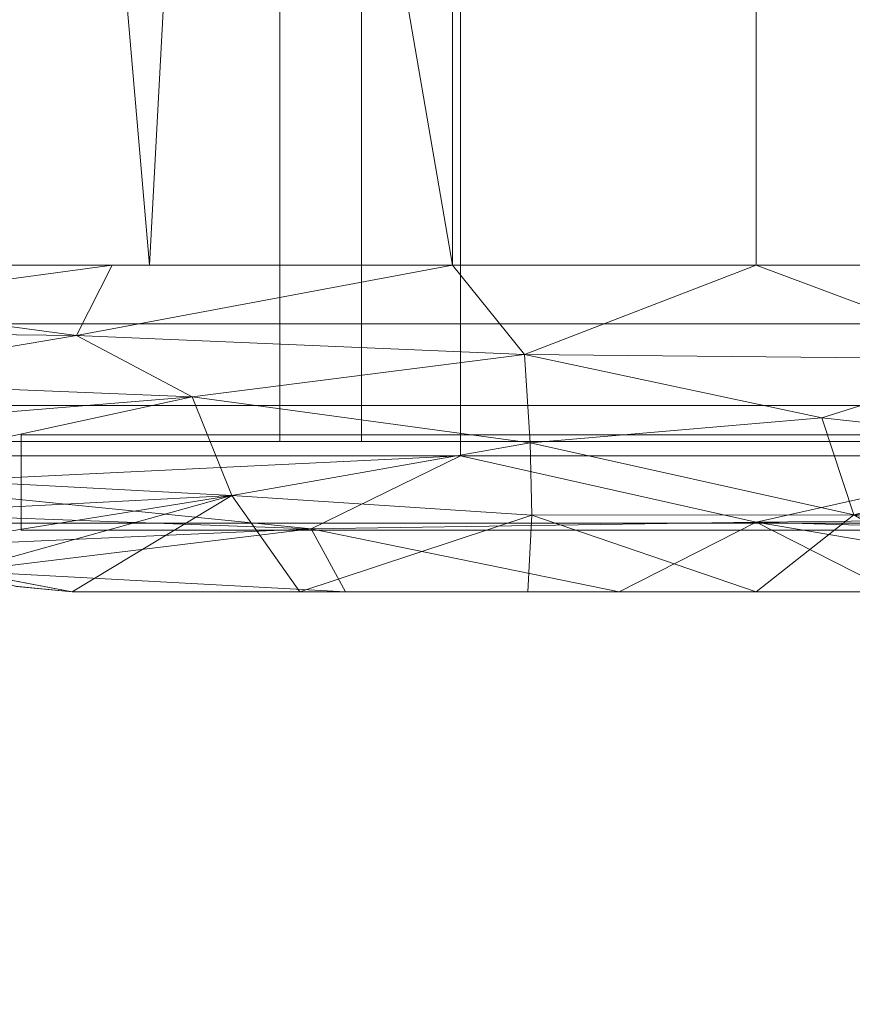
# Model space of a CAD drawing. Units: inches. Extents: x 0 to 204, y 0 to 264.
# Drawn here: x 90 to 98, y 148 to 157 of the extents above; entities that cross this region are included whole.
import ezdxf

# ---------------------------------------------------------------- set-up
doc = ezdxf.new("R2010")
doc.units = ezdxf.units.IN
doc.header["$MEASUREMENT"] = 0
doc.layers.get('0').update_dxf_attribs({"color": 10})

# ---------------------------------------------------------------- blocks, each defined once
blk = doc.blocks.new('ASTA-6W-3D')
at = {"lineweight": 18}
for points in [[(-3.6237, -8.8707, 10), (-3.6237, 8.5668, 10), (-4.3737, 8.5668, 10), (-4.3737, -8.8707, 10)], [(-4.3737, 8.5668, 8.5), (-4.3737, -8.8707, 8.5), (-4.3737, -8.8707, 10), (-4.3737, 8.5668, 10)], [(-4.3737, -8.8707, 8.5), (-4.3737, 8.5668, 8.5), (-3.6237, 8.5668, 8.5), (-3.6237, -8.8707, 8.5)], [(-3.6237, -8.8707, 8.5), (-3.6237, 8.5668, 8.5), (-3.6237, 8.5668, 10), (-3.6237, -8.8707, 10)], [(6.9186, -8.5403, 21.092), (-6.929, -8.5403, 21.092), (-6.929, -7.7903, 21.092), (6.9186, -7.7903, 21.092)], [(6.9186, -7.7903, 21.092), (-6.929, -7.7903, 21.092), (-6.929, -7.7903, 22.342), (6.9186, -7.7903, 22.342)], [(6.9186, -7.7903, 22.342), (-6.929, -7.7903, 22.342), (-6.929, -8.5403, 22.342), (6.9186, -8.5403, 22.342)], [(6.9186, -8.5403, 21.092), (6.9186, -8.5403, 22.342), (-6.929, -8.5403, 22.342), (-6.929, -8.5403, 21.092)], [(6.75, -8.8707, 8.5), (-6.75, -8.8707, 8.5), (-6.75, -8.8082, 8.5), (6.75, -8.8082, 8.5)], [(6.75, -8.8082, 8.5), (-6.75, -8.8082, 8.5), (-6.75, -8.8082, 10.0625), (6.75, -8.8082, 10.0625)], [(6.75, -8.8082, 10.0625), (-6.75, -8.8082, 10.0625), (-6.75, -9.6832, 10.0625), (6.75, -9.6832, 10.0625)], [(7.5274, -9.6207, 8.5), (-7.5248, -9.6207, 8.5), (-7.5248, -8.8707, 8.5), (7.5274, -8.8707, 8.5)], [(7.5274, -8.8707, 8.5), (-7.5248, -8.8707, 8.5), (-7.5248, -8.8707, 10), (7.5274, -8.8707, 10)], [(7.5274, -8.8707, 10), (-7.5248, -8.8707, 10), (-7.5248, -9.6207, 10), (7.5274, -9.6207, 10)], [(6.75, -8.8707, 8.5), (6.75, -8.8707, 10), (-6.75, -8.8707, 10), (-6.75, -8.8707, 8.5)], [(6.75, -9.6207, 10), (-6.75, -9.6207, 10), (-6.75, -8.8707, 10), (6.75, -8.8707, 10)], [(-3.6237, -8.8707, 8.5), (-3.6237, -8.8707, 10), (-4.3737, -8.8707, 10), (-4.3737, -8.8707, 8.5)], [(-7.5248, -9.6207, 8.5), (7.5274, -9.6207, 8.5), (7.5274, -9.6207, 10), (-7.5248, -9.6207, 10)], [(6.75, -9.6207, 8.5), (-6.75, -9.6207, 8.5), (-6.75, -9.6207, 10), (6.75, -9.6207, 10)], [(6.75, -9.6832, 8.5), (-6.75, -9.6832, 8.5), (-6.75, -9.6207, 8.5), (6.75, -9.6207, 8.5)], [(-6.75, -9.6832, 8.5), (6.75, -9.6832, 8.5), (6.75, -9.6832, 10.0625), (-6.75, -9.6832, 10.0625)]]:
    blk.add_3dface(points, dxfattribs=at)
for points, invisible_edges in [([(-6.75, -8.8082, 8.5), (-6.75, -8.8707, 8.5), (-6.75, -8.8707, 10), (-6.75, -8.8082, 10.0625)], 4), ([(-6.75, -8.8082, 10.0625), (-6.75, -8.8707, 10), (-6.75, -9.6207, 10), (-6.75, -9.6832, 10.0625)], 5), ([(-6.75, -9.6207, 10), (-6.75, -9.6207, 8.5), (-6.75, -9.6832, 8.5), (-6.75, -9.6832, 10.0625)], 8)]:
    blk.add_3dface(points, dxfattribs=dict(at, invisible_edges=invisible_edges))
mesh = blk.add_polyface(dxfattribs=at)
corners = [(-8.1433, -9.003, 22.3335), (-8.1433, 5.4233, 22.3335), (-2.7171, 5.4233, 22.0371), (2.7171, 5.4233, 22.0371), (8.1433, 5.4233, 22.3335), (8.1433, -9.003, 22.3335), (2.7171, -9.003, 22.0371), (-2.7171, -9.003, 22.0371)]
mesh.append_faces([[corners[k] for k in face] for face in [(5, 6, 3, 4)]], dxfattribs={"vtx1": -1})
mesh.append_faces([[corners[k] for k in face] for face in [(2, 3, 6, 7)]], dxfattribs={"vtx1": -1, "vtx3": -1})
mesh.append_faces([[corners[k] for k in face] for face in [(7, 0, 1, 2)]], dxfattribs={"vtx3": -1})
mesh = blk.add_polyface(dxfattribs=at)
corners = [(8.75, -7.8829, 24), (8.75, 5.0503, 24), (8.3544, 5.0503, 24), (8.3544, -7.25, 24), (8.4818, -7.6058, 24), (-8.7322, 5.0503, 24), (-8.7322, -7.8681, 24), (-8.4751, -7.5963, 24), (-8.3544, -7.25, 24), (-8.3544, 5.0503, 24)]
mesh.append_faces([[corners[k] for k in face] for face in [(3, 1, 2)]], dxfattribs={"vtx0": -1})
mesh.append_faces([[corners[k] for k in face] for face in [(0, 1, 3, 4)]], dxfattribs={"vtx1": -1})
mesh.append_faces([[corners[k] for k in face] for face in [(8, 9, 5), (6, 7, 8, 5)]], dxfattribs={"vtx2": -1})
mesh = blk.add_polyface(dxfattribs=at)
corners = [(-8.3544, -7.25, 24), (-2.7889, -7.25, 23.6315), (2.7889, -7.25, 23.6315), (8.3544, -7.25, 24), (8.3544, 5.0503, 24), (8.3545, 5.0559, 24), (8.3548, 5.0615, 24), (2.789, 5.0615, 23.6315), (-2.789, 5.0615, 23.6315), (-8.3548, 5.0615, 24), (-8.3545, 5.0559, 24), (-8.3544, 5.0503, 24), (4.9105, 5.0615, 23.772), (-4.9105, 5.0615, 23.772), (6.6327, 5.0615, 23.886), (-6.6327, 5.0615, 23.886), (7.4937, 5.0615, 23.943), (-7.4937, 5.0615, 23.943), (7.9243, 5.0615, 23.9715), (-7.9243, 5.0615, 23.9715), (8.1395, 5.0615, 23.9858), (-8.1395, 5.0615, 23.9858), (8.2472, 5.0615, 23.9929), (-8.2472, 5.0615, 23.9929), (8.301, 5.0615, 23.9965), (-8.301, 5.0615, 23.9965), (8.3279, 5.0615, 23.9983), (-8.3279, 5.0615, 23.9983), (8.3413, 5.0615, 23.9992), (-8.3413, 5.0615, 23.9992), (-5.5716, -7.25, 23.8157), (0, -7.25, 23.6315), (0, 5.0615, 23.6315), (5.5716, -7.25, 23.8157)]
mesh.append_faces([[corners[k] for k in face] for face in [(11, 29, 10), (12, 33, 14), (30, 15, 0), (15, 30, 13), (3, 14, 33), (5, 28, 4), (21, 0, 19), (7, 2, 12)]], dxfattribs={"vtx0": -1, "vtx1": -1})
mesh.append_faces([[corners[k] for k in face] for face in [(1, 8, 13), (21, 11, 0), (0, 17, 19), (2, 7, 32, 31), (0, 15, 17), (12, 2, 33), (11, 21, 23), (4, 24, 22), (11, 23, 25), (4, 22, 20), (4, 26, 24), (11, 25, 27), (4, 28, 26), (11, 27, 29)]], dxfattribs={"vtx0": -1, "vtx2": -1})
mesh.append_faces([[corners[k] for k in face] for face in [(3, 4, 20), (30, 1, 13), (18, 16, 3), (20, 18, 3), (16, 14, 3)]], dxfattribs={"vtx1": -1, "vtx2": -1})
mesh.append_faces([[corners[k] for k in face] for face in [(32, 8, 1, 31)]], dxfattribs={"vtx1": -1, "vtx3": -1})
mesh.append_faces([[corners[k] for k in face] for face in [(5, 6, 28), (29, 9, 10)]], dxfattribs={"vtx2": -1})
mesh = blk.add_polyface(dxfattribs=at)
corners = [(8.3544, -7.25, 24), (2.7889, -7.25, 23.6315), (-2.7889, -7.25, 23.6315), (-8.3544, -7.25, 24), (-8.4751, -7.5963, 24), (-8.7322, -7.8681, 24), (-8.7322, -8.3163, 23.9231), (-8.7322, -8.7505, 23.8073), (-8.4645, -9.1744, 23.6224), (-8.1308, -9.5367, 23.4151), (-7.7395, -9.8326, 23.2032), (-7.2962, -10.0565, 23.0066), (-6.8064, -10.1997, 22.8491), (-6.2831, -10.2505, 22.7569), (-4.1922, -10.25, 22.5883), (-2.0972, -10.25, 22.4852), (0, -10.25, 22.4505), (2.0972, -10.25, 22.4852), (4.1922, -10.25, 22.5883), (6.2831, -10.2505, 22.7569), (6.8129, -10.1985, 22.8507), (7.3083, -10.0517, 23.0113), (7.7558, -9.8224, 23.2113), (8.1496, -9.5195, 23.4261), (8.484, -9.1486, 23.6353), (8.75, -8.715, 23.8203), (8.75, -8.3053, 23.9274), (8.75, -7.8829, 24), (8.4818, -7.6058, 24), (-2.0747, -8.8828, 23.3084), (-5.9157, -7.25, 23.8385), (5.9157, -7.25, 23.8385), (3.2141, -8.936, 23.326), (-4.8165, -9.3644, 23.2169), (-5.1792, -8.4589, 23.586), (5.6064, -8.4434, 23.6184), (5.3515, -9.4017, 23.2341), (0.8955, -9.5431, 22.968), (2.3111, -8.1131, 23.5347), (-2.1277, -8.0726, 23.5374), (0, -7.25, 23.6315), (-2.0609, -9.5469, 22.9895), (0.6037, -8.6528, 23.3651), (-6.2415, -7.8969, 23.7724)]
mesh.append_faces([[corners[k] for k in face] for face in [(13, 11, 12)]], dxfattribs={"vtx0": -1})
mesh.append_faces([[corners[k] for k in face] for face in [(15, 41, 14), (11, 33, 10), (17, 37, 16), (20, 36, 19), (18, 37, 17), (8, 34, 7), (26, 35, 25)]], dxfattribs={"vtx0": -1, "vtx1": -1})
mesh.append_faces([[corners[k] for k in face] for face in [(34, 43, 6), (11, 13, 33), (29, 42, 39), (32, 42, 37), (41, 33, 14), (32, 36, 35), (38, 35, 31), (8, 33, 34), (41, 37, 29), (37, 36, 32), (24, 35, 36), (38, 39, 42), (43, 34, 39), (34, 33, 29), (38, 42, 32), (34, 29, 39), (4, 43, 30), (38, 32, 35), (40, 39, 38), (37, 18, 36), (28, 31, 35), (33, 41, 29), (29, 37, 42), (37, 41, 16), (39, 2, 43)]], dxfattribs={"vtx0": -1, "vtx1": -1, "vtx2": -1})
mesh.append_faces([[corners[k] for k in face] for face in [(33, 9, 10), (33, 8, 9), (36, 18, 19), (43, 4, 5), (38, 1, 40), (35, 26, 27), (36, 20, 21), (35, 24, 25), (36, 21, 22), (36, 23, 24)]], dxfattribs={"vtx0": -1, "vtx2": -1})
mesh.append_faces([[corners[k] for k in face] for face in [(2, 30, 43), (5, 6, 43), (13, 14, 33), (6, 7, 34), (40, 2, 39), (22, 23, 36), (27, 28, 35), (15, 16, 41), (31, 1, 38)]], dxfattribs={"vtx1": -1, "vtx2": -1})
mesh.append_faces([[corners[k] for k in face] for face in [(30, 3, 4), (28, 0, 31)]], dxfattribs={"vtx2": -1})
mesh = blk.add_polyface(dxfattribs=at)
corners = [(-6.283, -10.25, 22.757), (-6.8064, -10.1997, 22.8491), (-7.2962, -10.0565, 23.0066), (-7.7395, -9.8326, 23.2032), (-8.1308, -9.5367, 23.4151), (-8.4645, -9.1744, 23.6224), (-8.7322, -8.7505, 23.8073), (-8.7322, -8.7505, 23.5242), (-8.6665, -8.8716, 23.1515), (-8.5948, -8.9892, 22.745), (-8.5907, -8.9956, 22.7243), (-8.5859, -9.003, 22.7042), (-8.5322, -9.0822, 22.5776), (-8.4555, -9.186, 22.4846), (-8.3627, -9.2993, 22.4223), (-8.2575, -9.4141, 22.3895), (-8.1433, -9.5253, 22.3866), (-7.7385, -9.8332, 22.4357), (-7.2834, -10.0616, 22.4862), (-6.7923, -10.2024, 22.5133), (-6.283, -10.25, 22.4997)]
mesh.append_faces([[corners[k] for k in face] for face in [(7, 5, 6)]], dxfattribs={"vtx0": -1})
mesh.append_faces([[corners[k] for k in face] for face in [(17, 3, 16), (19, 1, 18), (9, 5, 8), (15, 4, 14)]], dxfattribs={"vtx0": -1, "vtx1": -1})
mesh.append_faces([[corners[k] for k in face] for face in [(5, 9, 12)]], dxfattribs={"vtx0": -1, "vtx1": -1, "vtx2": -1})
mesh.append_faces([[corners[k] for k in face] for face in [(2, 17, 18), (4, 15, 16), (5, 7, 8), (9, 11, 12)]], dxfattribs={"vtx0": -1, "vtx2": -1})
mesh.append_faces([[corners[k] for k in face] for face in [(0, 1, 19), (3, 4, 16), (2, 3, 17), (1, 2, 18), (13, 14, 4), (12, 13, 5), (4, 5, 13)]], dxfattribs={"vtx1": -1, "vtx2": -1})
mesh.append_faces([[corners[k] for k in face] for face in [(19, 20, 0), (9, 10, 11)]], dxfattribs={"vtx2": -1})
mesh = blk.add_polyface(dxfattribs=at)
corners = [(-8.1433, -9.003, 22.3335), (-2.7171, -9.003, 22.0371), (2.7171, -9.003, 22.0371), (8.1433, -9.003, 22.3335), (8.1433, -9.2655, 22.3468), (8.1433, -9.5253, 22.3866), (7.7385, -9.8332, 22.4357), (7.2834, -10.0616, 22.4862), (6.7923, -10.2024, 22.5133), (6.283, -10.25, 22.4997), (3.7718, -10.25, 22.3579), (1.2576, -10.25, 22.2875), (-1.2576, -10.25, 22.2875), (-3.7718, -10.25, 22.3579), (-6.283, -10.25, 22.4997), (-6.7923, -10.2024, 22.5133), (-7.2834, -10.0616, 22.4862), (-7.7385, -9.8332, 22.4357), (-8.1433, -9.5253, 22.3866), (-8.1433, -9.2655, 22.3468), (0, -9.6092, 22.0634), (-4.0877, -9.6733, 22.164)]
mesh.append_faces([[corners[k] for k in face] for face in [(16, 14, 15)]], dxfattribs={"vtx0": -1})
mesh.append_faces([[corners[k] for k in face] for face in [(14, 16, 13), (5, 2, 4), (18, 21, 17)]], dxfattribs={"vtx0": -1, "vtx1": -1})
mesh.append_faces([[corners[k] for k in face] for face in [(20, 6, 10), (16, 21, 13), (21, 19, 1), (20, 12, 21), (20, 21, 1), (5, 20, 2)]], dxfattribs={"vtx0": -1, "vtx1": -1, "vtx2": -1})
mesh.append_faces([[corners[k] for k in face] for face in [(20, 10, 11), (20, 1, 2), (10, 6, 7), (20, 11, 12), (21, 12, 13), (21, 18, 19), (20, 5, 6)]], dxfattribs={"vtx0": -1, "vtx2": -1})
mesh.append_faces([[corners[k] for k in face] for face in [(0, 1, 19)]], dxfattribs={"vtx1": -1})
mesh.append_faces([[corners[k] for k in face] for face in [(9, 10, 7), (16, 17, 21)]], dxfattribs={"vtx1": -1, "vtx2": -1})
mesh.append_faces([[corners[k] for k in face] for face in [(7, 8, 9), (2, 3, 4)]], dxfattribs={"vtx2": -1})
mesh = blk.add_polyface(dxfattribs=at)
corners = [(6.283, -10.25, 22.757), (4.1922, -10.25, 22.5883), (2.0972, -10.25, 22.4852), (0, -10.25, 22.4505), (-2.0972, -10.25, 22.4852), (-4.1922, -10.25, 22.5883), (-6.283, -10.25, 22.757), (-6.283, -10.25, 22.4997), (-3.7718, -10.25, 22.3579), (-1.2576, -10.25, 22.2875), (1.2576, -10.25, 22.2875), (3.7718, -10.25, 22.3579), (6.283, -10.25, 22.4997)]
mesh.append_faces([[corners[k] for k in face] for face in [(2, 10, 11, 1), (10, 2, 3, 9), (9, 3, 4, 8), (8, 4, 5)]], dxfattribs={"vtx0": -1, "vtx2": -1})
mesh.append_faces([[corners[k] for k in face] for face in [(12, 0, 1, 11)]], dxfattribs={"vtx2": -1})
mesh.append_faces([[corners[k] for k in face] for face in [(5, 6, 7, 8)]], dxfattribs={"vtx3": -1})

msp = doc.modelspace()

# ---------------------------------------------------------------- linework, layer by layer
at = {"lineweight": 18, "invisible_edges": 15}
for points in [[(95.1515, 156.35592, 16.0806), (95.02434, 155.72255, 16.0159), (95.16363, 155.98213, 16.178)], [(95.26062, 155.9189, 15.7797), (95.12344, 155.89048, 15.87725), (95.2162, 156.35592, 15.83912)], [(95.32367, 155.90679, 16.26527), (95.26798, 156.35592, 16.2324), (95.16363, 155.98213, 16.178)], [(95.3994, 155.9567, 15.77012), (95.26062, 155.9189, 15.7797), (95.32827, 156.35592, 15.77442)], [(95.51244, 155.92393, 16.20542), (95.45768, 156.35592, 16.25738), (95.32367, 155.90679, 16.26527)], [(95.51798, 156.35592, 15.79939), (95.50701, 155.8947, 15.827), (95.3994, 155.9567, 15.77012)], [(95.55145, 155.86727, 16.0159), (95.50701, 155.8947, 15.827), (95.60948, 156.35592, 15.8909)], [(95.60948, 156.35592, 16.1409), (95.51244, 155.92393, 16.20542), (95.55145, 155.86727, 16.0159)], [(95.02434, 155.72255, 16.0159), (95.11783, 155.64453, 16.22682), (95.16363, 155.98213, 16.178)], [(95.32367, 155.90679, 16.26527), (95.16363, 155.98213, 16.178), (95.11783, 155.64453, 16.22682)], [(95.26062, 155.9189, 15.7797), (95.3994, 155.9567, 15.77012), (95.31056, 155.61143, 15.77249)], [(95.3994, 155.9567, 15.77012), (95.50701, 155.8947, 15.827), (95.31056, 155.61143, 15.77249)], [(95.07118, 155.54758, 15.80695), (95.02434, 155.72255, 16.0159), (95.12344, 155.89048, 15.87725)], [(95.31056, 155.61143, 15.77249), (95.07118, 155.54758, 15.80695), (95.26062, 155.9189, 15.7797)], [(95.12344, 155.89048, 15.87725), (95.26062, 155.9189, 15.7797), (95.07118, 155.54758, 15.80695)], [(95.10324, 155.35598, 16.26518), (95.32367, 155.90679, 16.26527), (95.11783, 155.64453, 16.22682)], [(95.32367, 155.90679, 16.26527), (95.10324, 155.35598, 16.26518), (95.34828, 155.54411, 16.23676)], [(95.2644, 155.26981, 15.827), (95.50701, 155.8947, 15.827), (95.49044, 155.54159, 16.0159)], [(95.2644, 155.26981, 15.827), (95.31056, 155.61143, 15.77249), (95.50701, 155.8947, 15.827)], [(95.34828, 155.54411, 16.23676), (95.51244, 155.92393, 16.20542), (95.32367, 155.90679, 16.26527)], [(95.51244, 155.92393, 16.20542), (95.34828, 155.54411, 16.23676), (95.4156, 155.45229, 16.14297)], [(95.51244, 155.92393, 16.20542), (95.4156, 155.45229, 16.14297), (95.55145, 155.86727, 16.0159)], [(94.6908, 155.16931, 15.95119), (95.02434, 155.72255, 16.0159), (95.07118, 155.54758, 15.80695)], [(95.11783, 155.64453, 16.22682), (95.02434, 155.72255, 16.0159), (94.70923, 155.15246, 16.1409)], [(95.11783, 155.64453, 16.22682), (94.77676, 155.09071, 16.2324), (95.10324, 155.35598, 16.26518)], [(95.31056, 155.61143, 15.77249), (95.1238, 155.28112, 15.76871), (95.07118, 155.54758, 15.80695)], [(95.1238, 155.28112, 15.76871), (95.31056, 155.61143, 15.77249), (95.2644, 155.26981, 15.827)], [(94.82126, 155.05002, 15.77442), (95.07118, 155.54758, 15.80695), (95.1238, 155.28112, 15.76871)], [(95.22194, 155.20336, 16.20645), (95.34828, 155.54411, 16.23676), (95.10324, 155.35598, 16.26518)], [(95.22194, 155.20336, 16.20645), (95.4156, 155.45229, 16.14297), (95.34828, 155.54411, 16.23676)], [(95.3157, 155.26006, 16.0159), (95.4156, 155.45229, 16.14297), (95.22194, 155.20336, 16.20645)], [(95.10324, 155.35598, 16.26518), (94.91677, 154.9627, 16.25738), (95.22194, 155.20336, 16.20645)], [(95.1238, 155.28112, 15.76871), (95.2644, 155.26981, 15.827), (94.96127, 154.92202, 15.79939)], [(95.0288, 154.86027, 15.8909), (95.2644, 155.26981, 15.827), (95.3157, 155.26006, 16.0159)], [(95.0288, 154.86027, 16.1409), (95.3157, 155.26006, 16.0159), (95.22194, 155.20336, 16.20645)], [(94.68451, 155.17506, 16.0159), (94.82126, 155.05002, 15.77442), (94.73855, 155.12565, 16.19267)], [(94.82126, 155.05002, 15.77442), (94.6908, 155.16931, 15.95119), (94.73855, 155.12565, 15.83912)], [(94.69135, 155.16991, 15.95119), (94.7391, 155.12625, 16.19267), (94.7391, 155.12625, 15.83912)], [(94.73855, 155.12565, 16.19267), (94.82126, 155.05002, 15.77442), (94.82126, 155.05002, 16.25738)], [(94.77731, 155.09131, 15.79939), (94.7391, 155.12625, 16.19267), (94.91732, 154.9633, 16.25738)], [(94.91732, 154.9633, 16.25738), (94.7391, 155.12625, 16.19267), (94.82181, 155.05063, 16.25738)], [(94.96182, 154.92262, 15.79939), (94.77731, 155.09131, 15.79939), (95.00003, 154.88768, 16.19267)], [(95.00003, 154.88768, 16.19267), (94.77731, 155.09131, 15.79939), (94.91732, 154.9633, 16.25738)], [(94.77731, 155.09131, 15.79939), (94.96182, 154.92262, 15.79939), (94.86957, 155.00697, 15.7659)], [(94.99948, 154.88708, 15.83912), (95.04723, 154.84342, 16.0806), (94.82126, 155.05002, 15.77442)], [(95.04723, 154.84342, 16.0806), (94.82126, 155.05002, 16.25738), (94.82126, 155.05002, 15.77442)], [(94.91677, 154.9627, 16.25738), (94.82126, 155.05002, 16.25738), (95.04723, 154.84342, 16.0806)], [(94.91677, 154.9627, 16.25738), (95.04723, 154.84342, 16.0806), (94.99948, 154.88708, 16.19267)], [(95.05407, 154.83827, 16.0159), (95.02935, 154.86087, 15.8909), (94.96182, 154.92262, 15.79939)], [(95.04778, 154.84402, 16.0806), (94.96182, 154.92262, 15.79939), (95.00003, 154.88768, 16.19267)], [(89.76812, 149.15055, 15.75484), (89.75451, 149.41253, 15.67603), (90.04249, 149.63162, 15.77442)], [(90.08699, 149.59093, 16.2324), (89.67093, 149.32113, 16.14477), (89.83063, 149.23675, 16.14509)], [(90.15452, 149.52919, 15.8909), (89.92903, 149.23293, 15.97454), (89.76812, 149.15055, 15.75484)], [(90.17296, 149.51233, 16.0806), (89.83063, 149.23675, 16.14509), (89.92903, 149.23293, 15.97454)], [(105.47273, 147.93462, 17.25), (87.97737, 147.93462, 17.25), (87.97505, 147.88653, 17.25), (105.47505, 147.88653, 17.25)], [(87.97737, 147.93462, 15), (105.47273, 147.93462, 15), (105.47505, 147.88653, 15), (87.97505, 147.88653, 15)]]:
    msp.add_3dface(points, dxfattribs=at)
at = {"color": 8, "lineweight": 18, "invisible_edges": 15}
msp.add_3dface([(96.60005, 153.25655, 26.71651), (96.94155, 153.25655, 26.625), (96.60005, 153.25655, 26.28349), (96.47505, 153.25655, 26.5)], dxfattribs=at)

# ---------------------------------------------------------------- block references
msp.add_blockref('ASTA-6W-3D', (96.72505, 161.92379))

doc.saveas('drawing.dxf')
